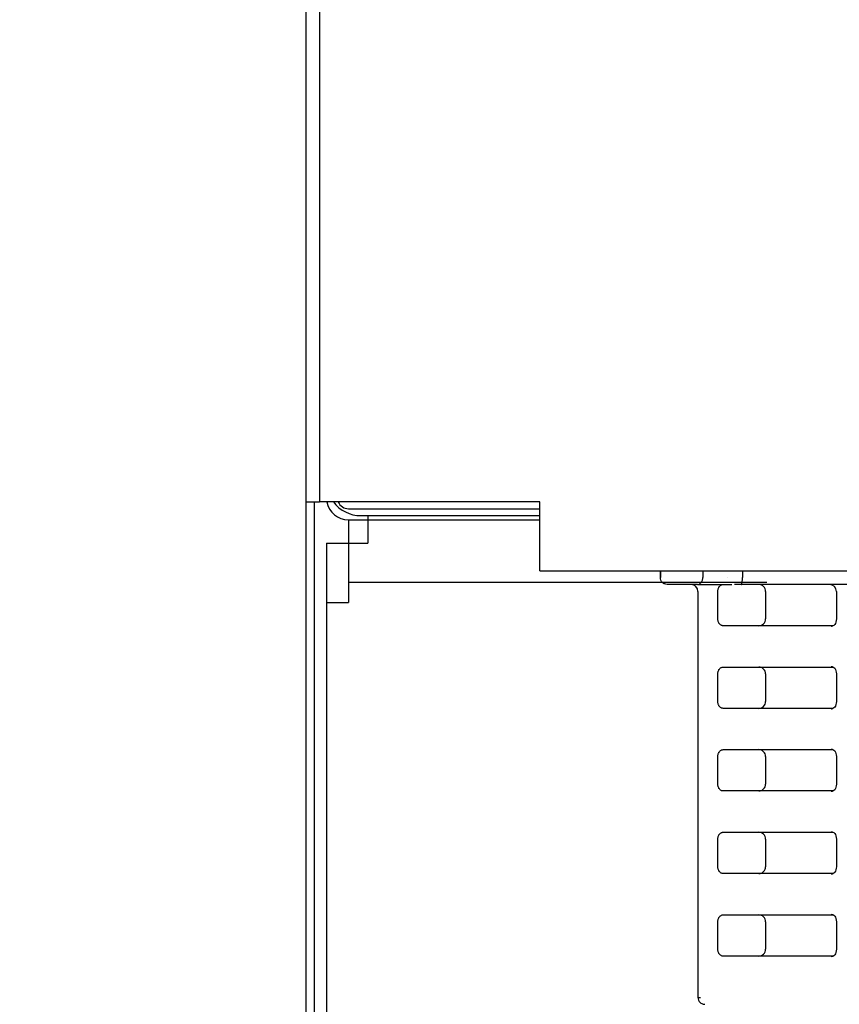
# Model space of a CAD drawing. Extents: x 0 to 420, y 0 to 297.
# Drawn here: x 63 to 67, y 63 to 68 of the extents above; entities that cross this region are included whole.
import ezdxf

# ---------------------------------------------------------------- set-up
doc = ezdxf.new("R2010")
doc.units = 0
doc.layers.get('0').update_dxf_attribs({"linetype": 'CONTINUOUS'})
doc.layers.get('DEFPOINTS').update_dxf_attribs({"linetype": 'CONTINUOUS'})
doc.layers.add('DD0', color=4, linetype='CONTINUOUS')
doc.layers.add('M1', color=2, linetype='CONTINUOUS')
doc.styles.get("Standard").update_dxf_attribs({"font": 'txt', "bigfont": 'BIGFONT'})
doc.dimstyles.get("Standard").update_dxf_attribs({"dimtxt": 3.5, "dimasz": 3, "dimexe": 1.5, "dimexo": 0.5, "dimgap": 1.5, "dimtad": 3, "dimtxsty": 'STANDARD', "dimblk1": 'OPEN', "dimblk2": 'OPEN', "dimsah": 1, "dimcen": 0.09, "dimazin": 3, "dimtfac": 1, "dimtdec": 4, "dimtofl": 0, "dimtmove": 0, "dimatfit": 3, "dimtolj": 1, "dimtzin": 0})

# ---------------------------------------------------------------- blocks, each defined once
blk = doc.blocks.new('_OPEN')
at = {"color": 0}
for p, q in [((-0.965926, 0.258819), (0, 0)), ((0, 0), (-1, 0)), ((0, 0), (-0.965926, -0.258819))]:
    blk.add_line(p, q, dxfattribs=at)
blk = doc.blocks.new('*D7')
at = {"layer": 'DD0'}
for p, q in [((68.73349, 97.164627), (41.986355, 97.164627)), ((43.486355, 94.164627), (43.486355, 42.918915)), ((64.750969, 39.918915), (41.986355, 39.918915))]:
    blk.add_line(p, q, dxfattribs=at)
at = {"layer": 'DEFPOINTS'}
for p in [(43.486355, 97.164627), (69.233492, 97.164627), (65.250966, 39.918916)]:
    blk.add_point(p, dxfattribs=at)
at = {"layer": 'DD0', "xscale": 3, "yscale": 3}
for p, rotation in [((43.486355, 97.164627), 90), ((43.486355, 39.918915), 270)]:
    blk.add_blockref('_OPEN', p, dxfattribs=dict(at, rotation=rotation))
at = {"layer": 'DD0', "width": 0.833333}
blk.add_text('８１８', height=2.5, rotation=90.000003, dxfattribs=at).set_placement((42.286354, 65.000105))

msp = doc.modelspace()

# ---------------------------------------------------------------- linework, layer by layer
at = {"layer": 'M1'}
for p, q in [((64.018342, 166.408657), (64.018342, 51.258982)), ((64.088342, 166.408657), (64.088342, 65.889043)), ((64.088342, 105.922098), (64.088342, 65.889043)), ((64.018342, 65.889043), (64.088342, 65.889043)), ((64.060342, 65.889043), (64.060342, 51.258982)), ((65.208342, 65.889043), (64.088342, 65.889043)), ((65.208342, 65.889043), (64.088342, 65.889043)), ((65.208342, 65.539043), (65.208342, 65.889043)), ((65.208342, 65.539043), (65.208342, 65.889043)), ((65.208342, 65.539043), (106.508342, 65.539043)), ((65.208342, 65.539043), (106.508342, 65.539043))]:
    msp.add_line(p, q, dxfattribs=at)
at = {"layer": 'M1', "color": 234}
for p, q in [((64.235342, 65.854043), (65.208342, 65.854043)), ((64.235342, 65.798043), (64.235342, 65.377982)), ((64.235342, 65.798043), (65.208342, 65.798043)), ((64.235342, 65.480786), (66.36223, 65.480786)), ((64.123342, 65.377982), (64.235342, 65.377982)), ((64.123342, 65.377982), (64.123342, 51.237982))]:
    msp.add_line(p, q, dxfattribs=at)
at = {"layer": 'M1', "color": 2}
for p, q in [((64.298342, 65.819043), (65.208342, 65.819043)), ((64.333342, 65.819043), (64.333342, 65.679043)), ((64.123342, 65.679043), (64.333342, 65.679043)), ((64.123342, 65.679043), (64.123342, 51.258982))]:
    msp.add_line(p, q, dxfattribs=at)
at = {"layer": 'M1', "color": 7}
for p, q in [((65.820927, 65.538916), (65.820927, 65.503916)), ((65.821102, 65.503916), (65.821102, 65.538916)), ((66.036869, 65.538916), (66.036869, 65.503916)), ((66.161945, 65.503916), (66.161811, 65.503916)), ((66.238042, 65.538916), (66.238042, 65.503916)), ((65.875073, 65.468916), (65.856084, 65.468916)), ((66.010058, 65.468916), (65.875073, 65.468916)), ((66.010058, 65.468916), (66.18456, 65.468916)), ((66.215799, 65.468916), (66.196811, 65.468916)), ((66.23133, 65.468916), (66.215799, 65.468916)), ((67.166395, 65.468916), (66.23133, 65.468916)), ((66.011888, 65.433916), (66.011888, 63.368916)), ((66.112749, 65.293916), (66.112749, 65.433916)), ((66.355273, 65.433916), (66.355273, 65.293916)), ((66.715864, 65.433916), (66.715864, 65.293916)), ((66.715901, 65.293916), (66.715864, 65.293916)), ((66.697241, 65.258916), (66.13956, 65.258916)), ((66.13956, 65.048917), (66.697241, 65.048917)), ((66.112749, 64.873916), (66.112749, 65.013917)), ((66.355273, 65.013917), (66.355273, 64.873916)), ((66.715864, 65.013917), (66.715864, 64.873916)), ((66.697241, 64.838917), (66.13956, 64.838917)), ((66.112749, 64.453916), (66.112749, 64.593916)), ((66.13956, 64.628916), (66.697241, 64.628916)), ((66.355273, 64.593916), (66.355273, 64.453916)), ((66.715864, 64.593916), (66.715864, 64.453916)), ((66.697241, 64.418916), (66.13956, 64.418916)), ((66.13956, 64.208916), (66.697241, 64.208916)), ((66.112749, 64.033916), (66.112749, 64.173916)), ((66.355273, 64.173916), (66.355273, 64.033916)), ((66.715864, 64.173916), (66.715864, 64.033916)), ((66.697241, 63.998916), (66.13956, 63.998916)), ((66.112749, 63.613916), (66.112749, 63.753916)), ((66.13956, 63.788916), (66.697241, 63.788916)), ((66.355273, 63.753916), (66.355273, 63.613916)), ((66.715864, 63.753916), (66.715864, 63.613916)), ((66.715864, 63.753916), (66.715879, 63.753916)), ((66.715902, 63.613916), (66.715864, 63.613916)), ((66.697241, 63.578916), (66.13956, 63.578916)), ((66.011888, 63.368916), (66.014, 63.368916)), ((66.014, 63.368916), (66.024391, 63.368916))]:
    msp.add_line(p, q, dxfattribs=at)
at = {"layer": 'M1', "color": 234}
for radius, start in [(0.112, 190.873428), (0.056, 202.165304)]:
    msp.add_arc((64.235342, 65.910043), radius, start, 270, dxfattribs=at)
at = {"layer": 'M1', "color": 2}
msp.add_arc((64.298342, 65.994043), 0.175, 216.869898, 270, dxfattribs=at)
at = {"layer": 'M1', "color": 7}
for centre in [(65.976889, 65.433916), (66.680864, 65.433916)]:
    msp.add_arc(centre, 0.035, 0, 90, dxfattribs=at)
at = {"layer": 'M1', "color": 7, "extrusion": (0, 0, -1)}
for points, knots in [([(65.856084, 65.468916), (65.8515, 65.469442), (65.846916, 65.469968), (65.842697, 65.47158), (65.838478, 65.473192), (65.834624, 65.47589), (65.831348, 65.479167), (65.828073, 65.482444), (65.825376, 65.486301), (65.823765, 65.490522), (65.822153, 65.494744), (65.821628, 65.49933), (65.821102, 65.503916)], [0, 0, 0, 0, 1, 1, 1, 2, 2, 2, 3, 3, 3, 4, 4, 4, 4]), ([(66.010058, 65.468916), (66.011813, 65.469046), (66.013567, 65.469176), (66.015288, 65.469589), (66.017009, 65.470001), (66.018697, 65.470694), (66.020318, 65.47158), (66.021939, 65.472466), (66.023495, 65.473544), (66.024954, 65.474814), (66.026412, 65.476085), (66.027775, 65.477547), (66.029016, 65.479167), (66.030258, 65.480788), (66.031378, 65.482566), (66.032351, 65.484471), (66.033324, 65.486376), (66.03415, 65.488406), (66.034828, 65.490522), (66.035507, 65.492639), (66.036039, 65.494841), (66.036354, 65.497088), (66.03667, 65.499335), (66.03677, 65.501625), (66.036869, 65.503916)], [0, 0, 0, 0, 1, 1, 1, 2, 2, 2, 3, 3, 3, 4, 4, 4, 5, 5, 5, 6, 6, 6, 7, 7, 7, 8, 8, 8, 8]), ([(66.23133, 65.468916), (66.231776, 65.469059), (66.232222, 65.469201), (66.232639, 65.469589), (66.233084, 65.470002), (66.233496, 65.470694), (66.233898, 65.47158), (66.2343, 65.472466), (66.234693, 65.473544), (66.235059, 65.474814), (66.235425, 65.476085), (66.235765, 65.477547), (66.236076, 65.479167), (66.236386, 65.480788), (66.236667, 65.482566), (66.23691, 65.484471), (66.237154, 65.486376), (66.237361, 65.488406), (66.23753, 65.490522), (66.2377, 65.492639), (66.237833, 65.494841), (66.237912, 65.497088), (66.237991, 65.499335), (66.238016, 65.501625), (66.238042, 65.503916)], [0, 0, 0, 0, 1, 1, 1, 2, 2, 2, 3, 3, 3, 4, 4, 4, 5, 5, 5, 6, 6, 6, 7, 7, 7, 8, 8, 8, 8]), ([(66.112749, 65.433916), (66.112849, 65.436207), (66.112948, 65.438498), (66.113264, 65.440744), (66.11358, 65.442991), (66.114111, 65.445194), (66.114789, 65.44731), (66.115468, 65.449426), (66.116294, 65.451456), (66.117267, 65.453361), (66.11824, 65.455265), (66.11936, 65.457044), (66.120602, 65.458665), (66.121843, 65.460285), (66.123206, 65.461747), (66.124665, 65.463017), (66.126124, 65.464287), (66.127679, 65.465366), (66.1293, 65.466252), (66.130921, 65.467138), (66.132608, 65.467832), (66.13433, 65.468243), (66.136051, 65.468655), (66.137805, 65.468786), (66.13956, 65.468916)], [0, 0, 0, 0, 1, 1, 1, 2, 2, 2, 3, 3, 3, 4, 4, 4, 5, 5, 5, 6, 6, 6, 7, 7, 7, 8, 8, 8, 8]), ([(66.355273, 65.433916), (66.35477, 65.438502), (66.354266, 65.443089), (66.352723, 65.44731), (66.35118, 65.451531), (66.348597, 65.455388), (66.34546, 65.458665), (66.342323, 65.461942), (66.338632, 65.46464), (66.334591, 65.466252), (66.33055, 65.467864), (66.32616, 65.46839), (66.321769, 65.468916)], [0, 0, 0, 0, 1, 1, 1, 2, 2, 2, 3, 3, 3, 4, 4, 4, 4]), ([(66.13956, 65.258916), (66.137805, 65.259046), (66.136051, 65.259176), (66.13433, 65.259588), (66.132609, 65.260001), (66.130921, 65.260694), (66.1293, 65.26158), (66.127679, 65.262466), (66.126124, 65.263544), (66.124665, 65.264814), (66.123206, 65.266085), (66.121843, 65.267547), (66.120602, 65.269167), (66.11936, 65.270788), (66.11824, 65.272566), (66.117267, 65.274471), (66.116294, 65.276376), (66.115468, 65.278405), (66.114789, 65.280522), (66.114111, 65.282638), (66.113579, 65.284841), (66.113264, 65.287088), (66.112949, 65.289335), (66.112848, 65.291625), (66.112749, 65.293916)], [0, 0, 0, 0, 1, 1, 1, 2, 2, 2, 3, 3, 3, 4, 4, 4, 5, 5, 5, 6, 6, 6, 7, 7, 7, 8, 8, 8, 8]), ([(66.321769, 65.258916), (66.326159, 65.259442), (66.33055, 65.259968), (66.334591, 65.26158), (66.338631, 65.263192), (66.342323, 65.26589), (66.34546, 65.269167), (66.348597, 65.272444), (66.35118, 65.2763), (66.352723, 65.280522), (66.354266, 65.284743), (66.35477, 65.289329), (66.355273, 65.293916)], [0, 0, 0, 0, 1, 1, 1, 2, 2, 2, 3, 3, 3, 4, 4, 4, 4]), ([(66.71589, 65.293916), (66.715369, 65.288298), (66.714849, 65.282679), (66.713445, 65.277783), (66.712041, 65.272887), (66.709754, 65.268713), (66.707101, 65.265323), (66.704448, 65.261932), (66.70143, 65.259325), (66.69829, 65.257944), (66.695151, 65.256563), (66.691891, 65.256407), (66.688631, 65.256252)], [0, 0, 0, 0, 1, 1, 1, 2, 2, 2, 3, 3, 3, 4, 4, 4, 4]), ([(66.688573, 65.256214), (66.688592, 65.256227), (66.688611, 65.256239), (66.688631, 65.256252), (66.689515, 65.256821), (66.691271, 65.257741), (66.692852, 65.258243), (66.694432, 65.258746), (66.695836, 65.258831), (66.697241, 65.258916)], [0, 0, 0, 0, 1, 1, 1, 2, 2, 2, 3, 3, 3, 3]), ([(66.112749, 65.013917), (66.112849, 65.016207), (66.112948, 65.018498), (66.113264, 65.020745), (66.11358, 65.022991), (66.114111, 65.025194), (66.114789, 65.02731), (66.115468, 65.029427), (66.116294, 65.031457), (66.117267, 65.033362), (66.11824, 65.035266), (66.11936, 65.037045), (66.120602, 65.038665), (66.121843, 65.040286), (66.123206, 65.041748), (66.124665, 65.043018), (66.126124, 65.044288), (66.127679, 65.045366), (66.1293, 65.046252), (66.130921, 65.047138), (66.132608, 65.047832), (66.13433, 65.048244), (66.136051, 65.048656), (66.137805, 65.048786), (66.13956, 65.048917)], [0, 0, 0, 0, 1, 1, 1, 2, 2, 2, 3, 3, 3, 4, 4, 4, 5, 5, 5, 6, 6, 6, 7, 7, 7, 8, 8, 8, 8]), ([(66.355273, 65.013917), (66.35477, 65.018503), (66.354266, 65.023089), (66.352723, 65.02731), (66.35118, 65.031532), (66.348597, 65.035388), (66.34546, 65.038665), (66.342323, 65.041942), (66.338632, 65.04464), (66.334591, 65.046252), (66.33055, 65.047864), (66.32616, 65.04839), (66.321769, 65.048917)], [0, 0, 0, 0, 1, 1, 1, 2, 2, 2, 3, 3, 3, 4, 4, 4, 4]), ([(66.688573, 65.051618), (66.688592, 65.051606), (66.688611, 65.051593), (66.688631, 65.051581), (66.689517, 65.051015), (66.691272, 65.050092), (66.692852, 65.049589), (66.694431, 65.049086), (66.695836, 65.049001), (66.697241, 65.048917)], [0, 0, 0, 0, 1, 1, 1, 2, 2, 2, 3, 3, 3, 3]), ([(66.688631, 65.051581), (66.691891, 65.051425), (66.695151, 65.05127), (66.69829, 65.049888), (66.701429, 65.048507), (66.704448, 65.0459), (66.707101, 65.04251), (66.709754, 65.039119), (66.712041, 65.034946), (66.713445, 65.030049), (66.714848, 65.025153), (66.715369, 65.019535), (66.71589, 65.013917)], [0, 0, 0, 0, 1, 1, 1, 2, 2, 2, 3, 3, 3, 4, 4, 4, 4]), ([(66.13956, 64.838917), (66.137805, 64.839047), (66.136051, 64.839177), (66.13433, 64.839589), (66.132609, 64.840001), (66.130921, 64.840695), (66.1293, 64.841581), (66.127679, 64.842467), (66.126124, 64.843545), (66.124665, 64.844815), (66.123206, 64.846085), (66.121843, 64.847547), (66.120602, 64.849168), (66.11936, 64.850788), (66.11824, 64.852567), (66.117267, 64.854472), (66.116294, 64.856376), (66.115468, 64.858406), (66.114789, 64.860523), (66.114111, 64.862639), (66.113579, 64.864842), (66.113264, 64.867088), (66.112949, 64.869335), (66.112848, 64.871626), (66.112749, 64.873916)], [0, 0, 0, 0, 1, 1, 1, 2, 2, 2, 3, 3, 3, 4, 4, 4, 5, 5, 5, 6, 6, 6, 7, 7, 7, 8, 8, 8, 8]), ([(66.321769, 64.838917), (66.326159, 64.839443), (66.33055, 64.839969), (66.334591, 64.841581), (66.338631, 64.843193), (66.342323, 64.84589), (66.34546, 64.849168), (66.348597, 64.852445), (66.35118, 64.856301), (66.352723, 64.860523), (66.354266, 64.864744), (66.35477, 64.86933), (66.355273, 64.873916)], [0, 0, 0, 0, 1, 1, 1, 2, 2, 2, 3, 3, 3, 4, 4, 4, 4]), ([(66.715893, 64.873916), (66.715369, 64.868292), (66.714846, 64.862667), (66.713438, 64.857766), (66.712031, 64.852865), (66.70974, 64.848687), (66.707082, 64.845294), (66.704424, 64.841901), (66.7014, 64.839292), (66.698255, 64.837911), (66.695111, 64.836529), (66.691847, 64.836375), (66.688582, 64.836221)], [0, 0, 0, 0, 1, 1, 1, 2, 2, 2, 3, 3, 3, 4, 4, 4, 4]), ([(66.688525, 64.836183), (66.68856, 64.836206), (66.688595, 64.836229), (66.688631, 64.836252), (66.689525, 64.836825), (66.691274, 64.837742), (66.692852, 64.838244), (66.694429, 64.838746), (66.695835, 64.838831), (66.697241, 64.838917)], [0, 0, 0, 0, 1, 1, 1, 2, 2, 2, 3, 3, 3, 3]), ([(66.112749, 64.593916), (66.112849, 64.596207), (66.112948, 64.598498), (66.113264, 64.600744), (66.11358, 64.602991), (66.114111, 64.605194), (66.114789, 64.60731), (66.115468, 64.609426), (66.116294, 64.611457), (66.117267, 64.613361), (66.11824, 64.615266), (66.11936, 64.617045), (66.120602, 64.618665), (66.121843, 64.620285), (66.123206, 64.621748), (66.124665, 64.623018), (66.126124, 64.624288), (66.127679, 64.625366), (66.1293, 64.626252), (66.130921, 64.627138), (66.132608, 64.627832), (66.13433, 64.628244), (66.136051, 64.628655), (66.137805, 64.628786), (66.13956, 64.628916)], [0, 0, 0, 0, 1, 1, 1, 2, 2, 2, 3, 3, 3, 4, 4, 4, 5, 5, 5, 6, 6, 6, 7, 7, 7, 8, 8, 8, 8]), ([(66.355273, 64.593916), (66.35477, 64.598502), (66.354266, 64.603089), (66.352723, 64.60731), (66.35118, 64.611531), (66.348597, 64.615388), (66.34546, 64.618665), (66.342323, 64.621942), (66.338632, 64.62464), (66.334591, 64.626252), (66.33055, 64.627864), (66.32616, 64.62839), (66.321769, 64.628916)], [0, 0, 0, 0, 1, 1, 1, 2, 2, 2, 3, 3, 3, 4, 4, 4, 4]), ([(66.688573, 64.631618), (66.688592, 64.631605), (66.688611, 64.631593), (66.688631, 64.63158), (66.689517, 64.631014), (66.691272, 64.630092), (66.692852, 64.629589), (66.694431, 64.629085), (66.695836, 64.629001), (66.697241, 64.628916)], [0, 0, 0, 0, 1, 1, 1, 2, 2, 2, 3, 3, 3, 3]), ([(66.688631, 64.63158), (66.691891, 64.631425), (66.695151, 64.631269), (66.69829, 64.629888), (66.701429, 64.628506), (66.704448, 64.6259), (66.707101, 64.622509), (66.709754, 64.619119), (66.712041, 64.614945), (66.713445, 64.610049), (66.714848, 64.605153), (66.715369, 64.599535), (66.71589, 64.593916)], [0, 0, 0, 0, 1, 1, 1, 2, 2, 2, 3, 3, 3, 4, 4, 4, 4]), ([(66.13956, 64.418916), (66.137805, 64.419047), (66.136051, 64.419177), (66.13433, 64.419589), (66.132609, 64.420001), (66.130921, 64.420694), (66.1293, 64.42158), (66.127679, 64.422467), (66.126124, 64.423544), (66.124665, 64.424815), (66.123206, 64.426085), (66.121843, 64.427547), (66.120602, 64.429167), (66.11936, 64.430788), (66.11824, 64.432567), (66.117267, 64.434471), (66.116294, 64.436376), (66.115468, 64.438406), (66.114789, 64.440522), (66.114111, 64.442639), (66.113579, 64.444841), (66.113264, 64.447088), (66.112949, 64.449335), (66.112848, 64.451625), (66.112749, 64.453916)], [0, 0, 0, 0, 1, 1, 1, 2, 2, 2, 3, 3, 3, 4, 4, 4, 5, 5, 5, 6, 6, 6, 7, 7, 7, 8, 8, 8, 8]), ([(66.321769, 64.418916), (66.326159, 64.419443), (66.33055, 64.419968), (66.334591, 64.42158), (66.338631, 64.423193), (66.342323, 64.42589), (66.34546, 64.429167), (66.348597, 64.432445), (66.35118, 64.436301), (66.352723, 64.440522), (66.354266, 64.444744), (66.35477, 64.44933), (66.355273, 64.453916)], [0, 0, 0, 0, 1, 1, 1, 2, 2, 2, 3, 3, 3, 4, 4, 4, 4]), ([(66.715893, 64.453916), (66.715369, 64.448292), (66.714846, 64.442667), (66.713438, 64.437766), (66.712031, 64.432865), (66.70974, 64.428687), (66.707082, 64.425294), (66.704424, 64.421901), (66.7014, 64.419292), (66.698255, 64.41791), (66.695111, 64.416529), (66.691847, 64.416375), (66.688582, 64.416221)], [0, 0, 0, 0, 1, 1, 1, 2, 2, 2, 3, 3, 3, 4, 4, 4, 4]), ([(66.688525, 64.416183), (66.68856, 64.416206), (66.688595, 64.416229), (66.688631, 64.416252), (66.689525, 64.416825), (66.691274, 64.417742), (66.692852, 64.418244), (66.694429, 64.418745), (66.695835, 64.418831), (66.697241, 64.418916)], [0, 0, 0, 0, 1, 1, 1, 2, 2, 2, 3, 3, 3, 3]), ([(66.112749, 64.173916), (66.112849, 64.176207), (66.112948, 64.178497), (66.113264, 64.180744), (66.11358, 64.18299), (66.114111, 64.185193), (66.114789, 64.18731), (66.115468, 64.189426), (66.116294, 64.191457), (66.117267, 64.193361), (66.11824, 64.195265), (66.11936, 64.197044), (66.120602, 64.198665), (66.121843, 64.200285), (66.123206, 64.201747), (66.124665, 64.203017), (66.126124, 64.204287), (66.127679, 64.205366), (66.1293, 64.206251), (66.130921, 64.207137), (66.132608, 64.207831), (66.13433, 64.208243), (66.136051, 64.208655), (66.137805, 64.208786), (66.13956, 64.208916)], [0, 0, 0, 0, 1, 1, 1, 2, 2, 2, 3, 3, 3, 4, 4, 4, 5, 5, 5, 6, 6, 6, 7, 7, 7, 8, 8, 8, 8]), ([(66.355273, 64.173916), (66.35477, 64.178502), (66.354266, 64.183088), (66.352723, 64.18731), (66.35118, 64.191531), (66.348597, 64.195388), (66.34546, 64.198665), (66.342323, 64.201942), (66.338632, 64.20464), (66.334591, 64.206251), (66.33055, 64.207863), (66.32616, 64.20839), (66.321769, 64.208916)], [0, 0, 0, 0, 1, 1, 1, 2, 2, 2, 3, 3, 3, 4, 4, 4, 4]), ([(66.688573, 64.211618), (66.688592, 64.211605), (66.688611, 64.211593), (66.688631, 64.21158), (66.689517, 64.211014), (66.691272, 64.210092), (66.692852, 64.209588), (66.694431, 64.209085), (66.695836, 64.209), (66.697241, 64.208916)], [0, 0, 0, 0, 1, 1, 1, 2, 2, 2, 3, 3, 3, 3]), ([(66.688631, 64.21158), (66.691891, 64.211424), (66.695151, 64.211269), (66.69829, 64.209888), (66.701429, 64.208506), (66.704448, 64.205899), (66.707101, 64.202509), (66.709754, 64.199118), (66.712041, 64.194945), (66.713445, 64.190049), (66.714848, 64.185153), (66.715369, 64.179534), (66.71589, 64.173916)], [0, 0, 0, 0, 1, 1, 1, 2, 2, 2, 3, 3, 3, 4, 4, 4, 4]), ([(66.13956, 63.998916), (66.137805, 63.999046), (66.136051, 63.999176), (66.13433, 63.999588), (66.132609, 64.000001), (66.130921, 64.000694), (66.1293, 64.00158), (66.127679, 64.002466), (66.126124, 64.003544), (66.124665, 64.004814), (66.123206, 64.006084), (66.121843, 64.007546), (66.120602, 64.009167), (66.11936, 64.010788), (66.11824, 64.012566), (66.117267, 64.014471), (66.116294, 64.016376), (66.115468, 64.018406), (66.114789, 64.020522), (66.114111, 64.022638), (66.113579, 64.024841), (66.113264, 64.027088), (66.112949, 64.029334), (66.112848, 64.031625), (66.112749, 64.033916)], [0, 0, 0, 0, 1, 1, 1, 2, 2, 2, 3, 3, 3, 4, 4, 4, 5, 5, 5, 6, 6, 6, 7, 7, 7, 8, 8, 8, 8]), ([(66.321769, 63.998916), (66.326159, 63.999442), (66.33055, 63.999968), (66.334591, 64.00158), (66.338631, 64.003192), (66.342323, 64.00589), (66.34546, 64.009167), (66.348597, 64.012444), (66.35118, 64.016301), (66.352723, 64.020522), (66.354266, 64.024743), (66.35477, 64.029329), (66.355273, 64.033916)], [0, 0, 0, 0, 1, 1, 1, 2, 2, 2, 3, 3, 3, 4, 4, 4, 4]), ([(66.688525, 63.996183), (66.68856, 63.996205), (66.688595, 63.996228), (66.688631, 63.996252), (66.689525, 63.996824), (66.691274, 63.997742), (66.692852, 63.998243), (66.694429, 63.998745), (66.695835, 63.99883), (66.697241, 63.998916)], [0, 0, 0, 0, 1, 1, 1, 2, 2, 2, 3, 3, 3, 3]), ([(66.715893, 64.033916), (66.715369, 64.028291), (66.714846, 64.022667), (66.713438, 64.017766), (66.712031, 64.012865), (66.70974, 64.008687), (66.707082, 64.005294), (66.704424, 64.0019), (66.7014, 63.999291), (66.698255, 63.99791), (66.695111, 63.996529), (66.691847, 63.996374), (66.688582, 63.99622)], [0, 0, 0, 0, 1, 1, 1, 2, 2, 2, 3, 3, 3, 4, 4, 4, 4]), ([(66.688573, 63.791618), (66.688592, 63.791605), (66.688611, 63.791593), (66.688631, 63.79158), (66.689517, 63.791014), (66.691272, 63.790092), (66.692852, 63.789588), (66.694431, 63.789085), (66.695836, 63.789), (66.697241, 63.788916)], [0, 0, 0, 0, 1, 1, 1, 2, 2, 2, 3, 3, 3, 3]), ([(66.688631, 63.79158), (66.691891, 63.791425), (66.695151, 63.791269), (66.69829, 63.789888), (66.701429, 63.788506), (66.704448, 63.7859), (66.707101, 63.782509), (66.709754, 63.779119), (66.712041, 63.774945), (66.713445, 63.770049), (66.714848, 63.765153), (66.715369, 63.759535), (66.71589, 63.753916)], [0, 0, 0, 0, 1, 1, 1, 2, 2, 2, 3, 3, 3, 4, 4, 4, 4]), ([(66.112749, 63.753916), (66.112849, 63.756207), (66.112948, 63.758498), (66.113264, 63.760744), (66.11358, 63.762991), (66.114111, 63.765194), (66.114789, 63.76731), (66.115468, 63.769426), (66.116294, 63.771456), (66.117267, 63.773361), (66.11824, 63.775265), (66.11936, 63.777044), (66.120602, 63.778665), (66.121843, 63.780285), (66.123206, 63.781748), (66.124665, 63.783018), (66.126124, 63.784288), (66.127679, 63.785366), (66.1293, 63.786252), (66.130921, 63.787137), (66.132608, 63.787832), (66.13433, 63.788243), (66.136051, 63.788655), (66.137805, 63.788786), (66.13956, 63.788916)], [0, 0, 0, 0, 1, 1, 1, 2, 2, 2, 3, 3, 3, 4, 4, 4, 5, 5, 5, 6, 6, 6, 7, 7, 7, 8, 8, 8, 8]), ([(66.355273, 63.753916), (66.35477, 63.758502), (66.354266, 63.763089), (66.352723, 63.76731), (66.35118, 63.771531), (66.348597, 63.775388), (66.34546, 63.778665), (66.342323, 63.781942), (66.338632, 63.78464), (66.334591, 63.786252), (66.33055, 63.787863), (66.32616, 63.78839), (66.321769, 63.788916)], [0, 0, 0, 0, 1, 1, 1, 2, 2, 2, 3, 3, 3, 4, 4, 4, 4]), ([(66.13956, 63.578916), (66.137805, 63.579046), (66.136051, 63.579176), (66.13433, 63.579589), (66.132609, 63.580001), (66.130921, 63.580694), (66.1293, 63.58158), (66.127679, 63.582466), (66.126124, 63.583544), (66.124665, 63.584814), (66.123206, 63.586085), (66.121843, 63.587547), (66.120602, 63.589167), (66.11936, 63.590788), (66.11824, 63.592566), (66.117267, 63.594471), (66.116294, 63.596375), (66.115468, 63.598406), (66.114789, 63.600522), (66.114111, 63.602639), (66.113579, 63.604841), (66.113264, 63.607088), (66.112949, 63.609335), (66.112848, 63.611625), (66.112749, 63.613916)], [0, 0, 0, 0, 1, 1, 1, 2, 2, 2, 3, 3, 3, 4, 4, 4, 5, 5, 5, 6, 6, 6, 7, 7, 7, 8, 8, 8, 8]), ([(66.321769, 63.578916), (66.326159, 63.579442), (66.33055, 63.579968), (66.334591, 63.58158), (66.338631, 63.583192), (66.342323, 63.58589), (66.34546, 63.589167), (66.348597, 63.592444), (66.35118, 63.596301), (66.352723, 63.600522), (66.354266, 63.604744), (66.35477, 63.60933), (66.355273, 63.613916)], [0, 0, 0, 0, 1, 1, 1, 2, 2, 2, 3, 3, 3, 4, 4, 4, 4]), ([(66.715893, 63.613916), (66.715369, 63.608292), (66.714846, 63.602667), (66.713438, 63.597766), (66.712031, 63.592865), (66.70974, 63.588687), (66.707082, 63.585294), (66.704424, 63.581901), (66.7014, 63.579292), (66.698255, 63.57791), (66.695111, 63.576529), (66.691847, 63.576374), (66.688582, 63.57622)], [0, 0, 0, 0, 1, 1, 1, 2, 2, 2, 3, 3, 3, 4, 4, 4, 4]), ([(66.688525, 63.576182), (66.68856, 63.576205), (66.688595, 63.576228), (66.688631, 63.576252), (66.689523, 63.576827), (66.691274, 63.577743), (66.692852, 63.578244), (66.694429, 63.578744), (66.695835, 63.57883), (66.697241, 63.578916)], [0, 0, 0, 0, 1, 1, 1, 2, 2, 2, 3, 3, 3, 3]), ([(66.011888, 63.368916), (66.012734, 63.363801), (66.01358, 63.358687), (66.014616, 63.355371), (66.015438, 63.352741), (66.01638, 63.351243), (66.018132, 63.348965), (66.019995, 63.346542), (66.022776, 63.343237), (66.026279, 63.340627), (66.029782, 63.338017), (66.034008, 63.336104), (66.037558, 63.335183), (66.041107, 63.334261), (66.04398, 63.334334), (66.046854, 63.334406)], [0, 0, 0, 0, 1, 1, 1, 2, 2, 2, 3, 3, 3, 4, 4, 4, 5, 5, 5, 5])]:
    msp.add_open_spline(points, degree=3, knots=knots, dxfattribs=at)

# ---------------------------------------------------------------- dimensions: what is measured, and where the dimension line sits
at = {"layer": 'DD0'}
dim = msp.add_linear_dim(base=(43.486355, 97.164627), p1=(65.250966, 39.918916), p2=(69.233492, 97.164627), angle=90, dimstyle='STANDARD', dxfattribs=at)
dim.commit()
dim.dimension.update_dxf_attribs({"geometry": '*D7', "text_midpoint": (43.486355, 68.541771)})

doc.saveas('drawing.dxf')
